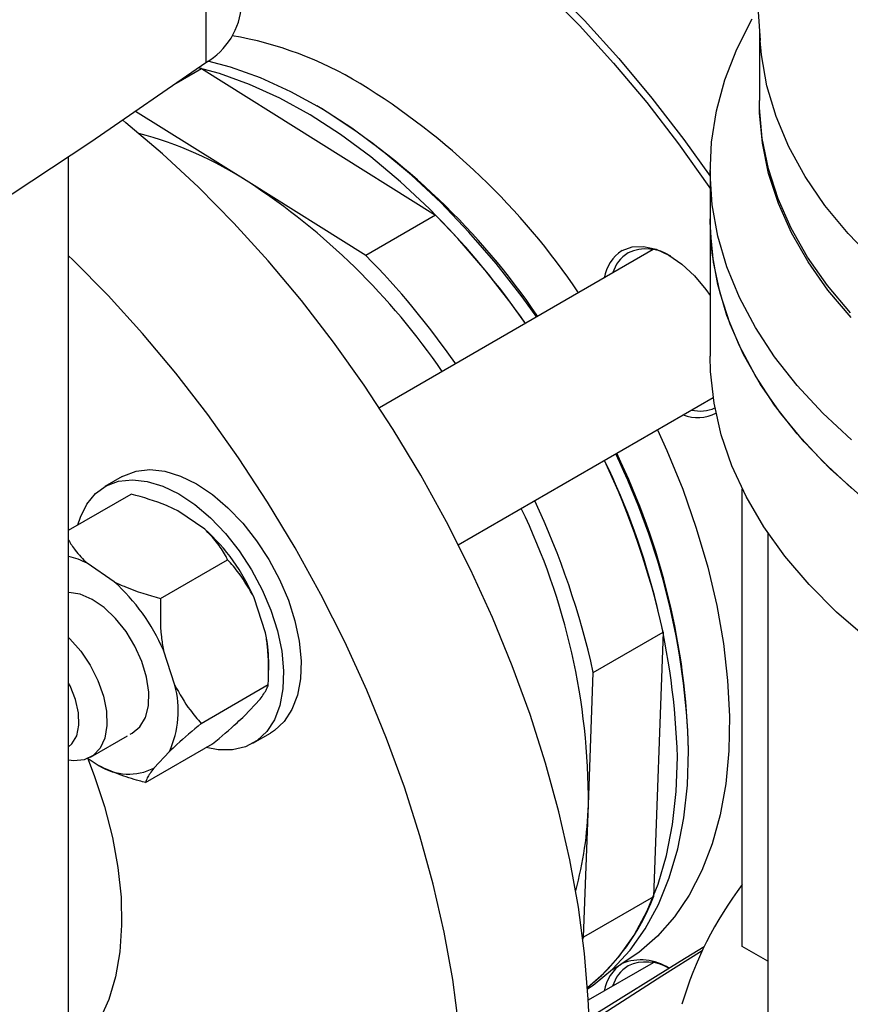
# Model space of a CAD drawing. Units: millimetres. Extents: x 60 to 6240, y 60 to 4395.
# Drawn here: x 5186 to 5270, y 3115 to 3215 of the extents above; entities that cross this region are included whole.
import ezdxf

# ---------------------------------------------------------------- set-up
doc = ezdxf.new("R2010")
doc.units = ezdxf.units.MM
doc.header["$LTSCALE"] = 15

msp = doc.modelspace()

# ---------------------------------------------------------------- linework, layer by layer
at = {"color": 7, "linetype": 'Continuous', "lineweight": 25}
for p, q in [((5204.687, 3234.208), (5204.687, 3210.528)), ((5260.057, 3224.571), (5260.818, 3212.734)), ((5260.763, 3213.589), (5260.763, 3206.688)), ((5201.669, 3208.413), (5204.248, 3209.901)), ((5204.248, 3209.901), (5203.913, 3209.983)), ((5204.248, 3209.901), (5227.96, 3195.077)), ((5209.033, 3198.407), (5197.566, 3205.576)), ((5190.785, 3034.37), (5190.785, 3200.986)), ((5255.763, 3199.584), (5255.763, 3194.685)), ((5220.889, 3190.995), (5209.033, 3198.407)), ((5227.96, 3195.077), (5220.889, 3190.995)), ((5255.763, 3194.685), (5255.763, 3180.803)), ((5250.008, 3191.579), (5222.256, 3175.558)), ((5230.255, 3161.702), (5256.074, 3176.607)), ((5196.222, 3168.612), (5194.454, 3167.592)), ((5259.021, 3121.03), (5259.021, 3167.347)), ((5190.785, 3163.176), (5197.132, 3166.839)), ((5204.582, 3163.278), (5201.844, 3165.143)), ((5261.595, 3162.94), (5261.595, 3107.51)), ((5195.39, 3157.971), (5192.652, 3159.836)), ((5200.102, 3156.274), (5206.89, 3160.193)), ((5210.73, 3152.791), (5209.574, 3156.339)), ((5243.926, 3148.791), (5250.997, 3152.873)), ((5250.997, 3152.873), (5250.013, 3126.059)), ((5201.538, 3147.485), (5200.382, 3151.032)), ((5211.049, 3149.013), (5211.049, 3149.927)), ((5243.434, 3135.384), (5243.926, 3148.791)), ((5204.222, 3143.63), (5211.01, 3147.549)), ((5208.602, 3144.403), (5210.184, 3146.086)), ((5193.013, 3140.202), (5196.761, 3142.366)), ((5209.453, 3141.61), (5211.221, 3142.631)), ((5198.583, 3137.633), (5205.371, 3141.552)), ((5199.409, 3139.096), (5200.991, 3140.779)), ((5192.771, 3140.079), (5193.87, 3139.33)), ((5242.942, 3121.977), (5243.434, 3135.384)), ((5250.013, 3126.059), (5242.942, 3121.977)), ((5242.868, 3121.794), (5242.942, 3121.977)), ((5261.595, 3119.544), (5259.021, 3121.03)), ((5250.008, 3119.407), (5243.417, 3115.602)), ((5245.893, 3118.763), (5246.745, 3119.255))]:
    msp.add_line(p, q, dxfattribs=at)
at = {"color": 7, "linetype": 'Continuous', "lineweight": 25, "flags": 128}
for points in [[(5208.309, 3238.394), (5209.315, 3238.055), (5213.082, 3236.599), (5216.881, 3234.838), (5220.696, 3232.779), (5224.511, 3230.433), (5228.31, 3227.807), (5232.077, 3224.915), (5235.794, 3221.768), (5239.448, 3218.379), (5243.02, 3214.764), (5246.497, 3210.937), (5249.864, 3206.916), (5253.106, 3202.716), (5255.763, 3199.006)], [(5208.309, 3237.656), (5209.03, 3237.411), (5212.774, 3235.963), (5216.55, 3234.213), (5220.342, 3232.167), (5224.135, 3229.834), (5227.911, 3227.225), (5231.654, 3224.35), (5235.349, 3221.222), (5238.98, 3217.854), (5242.531, 3214.261), (5245.987, 3210.457), (5249.334, 3206.46), (5252.556, 3202.286), (5255.64, 3197.954), (5255.763, 3197.774)], [(5270.081, 3172.328), (5267.173, 3175.026), (5264.574, 3177.828), (5262.294, 3180.72), (5260.344, 3183.692), (5258.731, 3186.731), (5257.461, 3189.823), (5256.542, 3192.956), (5255.975, 3196.117), (5255.764, 3199.293), (5255.91, 3202.47), (5256.411, 3205.634), (5257.267, 3208.774), (5258.472, 3211.874), (5260.023, 3214.924)], [(5340.763, 3168.262), (5335.303, 3168.37), (5329.869, 3168.692), (5324.486, 3169.228), (5319.179, 3169.975), (5313.972, 3170.929), (5308.891, 3172.085), (5303.957, 3173.44), (5299.196, 3174.985), (5294.628, 3176.715), (5290.276, 3178.62), (5286.158, 3180.693), (5282.296, 3182.923), (5278.706, 3185.299), (5275.405, 3187.812), (5272.409, 3190.449), (5269.732, 3193.198), (5267.386, 3196.046), (5265.382, 3198.979), (5263.729, 3201.985), (5262.436, 3205.049), (5261.508, 3208.156), (5260.949, 3211.293), (5260.818, 3212.734)], [(5089.271, 3143.899), (5103.197, 3150.633), (5116.863, 3157.542), (5130.261, 3164.623), (5143.386, 3171.873), (5156.231, 3179.288), (5168.789, 3186.865), (5181.056, 3194.599), (5193.024, 3202.488), (5204.687, 3210.528)], [(5238.195, 3184.76), (5236.729, 3186.793), (5234.094, 3190.169), (5231.336, 3193.36), (5228.475, 3196.347), (5225.529, 3199.109), (5222.518, 3201.628), (5219.461, 3203.886), (5216.38, 3205.87), (5213.295, 3207.565), (5210.226, 3208.961), (5207.194, 3210.048), (5204.888, 3210.672)], [(5237.064, 3184.107), (5235.598, 3186.14), (5232.962, 3189.515), (5230.205, 3192.707), (5227.343, 3195.694), (5224.397, 3198.456), (5221.386, 3200.975), (5218.33, 3203.233), (5215.249, 3205.217), (5212.164, 3206.912), (5209.095, 3208.308), (5206.063, 3209.395), (5203.913, 3209.983)], [(5269.974, 3185.173), (5267.643, 3187.951), (5265.638, 3190.812), (5263.969, 3193.744), (5262.643, 3196.734), (5261.666, 3199.768), (5261.042, 3202.834), (5260.774, 3205.916), (5260.763, 3206.688)], [(5270.035, 3184.698), (5267.696, 3187.474), (5265.683, 3190.333), (5264.006, 3193.264), (5262.671, 3196.252), (5261.685, 3199.286), (5261.053, 3202.351), (5260.776, 3205.433), (5260.763, 3206.484)], [(5243.495, 3113.781), (5243.411, 3115.724), (5243.036, 3120.327), (5242.415, 3125.035), (5241.548, 3129.829), (5240.44, 3134.687), (5239.095, 3139.589), (5237.519, 3144.514), (5235.72, 3149.44), (5233.704, 3154.347), (5231.48, 3159.214), (5229.059, 3164.02), (5226.449, 3168.744), (5223.663, 3173.366), (5220.712, 3177.866), (5217.609, 3182.225), (5214.367, 3186.424), (5211.001, 3190.445), (5207.524, 3194.272), (5203.951, 3197.887), (5200.298, 3201.276), (5196.58, 3204.423), (5196.258, 3204.682)], [(5270.081, 3167.429), (5267.173, 3170.127), (5264.574, 3172.929), (5262.294, 3175.821), (5260.344, 3178.793), (5258.731, 3181.831), (5257.461, 3184.924), (5256.542, 3188.057), (5255.975, 3191.218), (5255.764, 3194.394), (5255.763, 3194.685)], [(5270.96, 3166.684), (5267.967, 3169.352), (5265.279, 3172.125), (5262.907, 3174.993), (5260.863, 3177.943), (5259.153, 3180.964), (5257.786, 3184.043), (5256.767, 3187.166), (5256.1, 3190.32), (5255.788, 3193.493), (5255.763, 3194.685)], [(5246.842, 3191.484), (5247.86, 3191.861), (5249.022, 3191.907), (5250.282, 3191.621), (5251.592, 3191.014), (5252.903, 3190.108), (5254.163, 3188.939), (5255.324, 3187.552), (5255.763, 3186.931)], [(5230.426, 3111.811), (5230.308, 3112.979), (5229.687, 3117.688), (5228.82, 3122.481), (5227.712, 3127.339), (5226.367, 3132.241), (5224.791, 3137.166), (5222.992, 3142.092), (5220.976, 3147), (5218.753, 3151.867), (5216.331, 3156.672), (5213.721, 3161.396), (5210.935, 3166.018), (5207.984, 3170.518), (5204.881, 3174.877), (5201.639, 3179.076), (5198.273, 3183.098), (5194.796, 3186.924), (5191.223, 3190.54), (5190.785, 3190.962)], [(5271.664, 3152.227), (5268.572, 3154.9), (5265.789, 3157.683), (5263.329, 3160.566), (5261.2, 3163.535), (5259.412, 3166.579), (5257.974, 3169.684), (5256.891, 3172.836), (5256.167, 3176.022), (5255.806, 3179.229), (5255.763, 3180.803)], [(5250.444, 3173.356), (5251.387, 3171.26), (5252.983, 3167.328), (5254.361, 3163.381), (5255.512, 3159.446), (5256.429, 3155.549), (5257.105, 3151.716), (5257.535, 3147.972), (5257.718, 3144.342), (5257.651, 3140.852), (5257.335, 3137.522), (5256.772, 3134.377), (5255.966, 3131.437), (5254.923, 3128.721), (5253.649, 3126.247), (5252.152, 3124.033), (5250.443, 3122.092), (5248.534, 3120.437), (5246.745, 3119.255)], [(5196.222, 3168.612), (5196.366, 3168.692), (5197.619, 3169.162), (5199.015, 3169.315), (5200.521, 3169.146), (5202.102, 3168.661), (5203.721, 3167.869)], [(5191.716, 3163.713), (5191.971, 3164.503), (5192.635, 3165.831), (5193.518, 3166.896), (5194.599, 3167.672), (5195.851, 3168.142), (5197.247, 3168.294), (5198.753, 3168.126), (5200.334, 3167.64), (5201.953, 3166.849)], [(5203.721, 3167.869), (5205.34, 3166.791), (5206.921, 3165.451), (5208.428, 3163.881), (5209.823, 3162.117), (5211.076, 3160.2), (5212.157, 3158.177), (5213.039, 3156.093), (5213.704, 3153.999), (5214.134, 3151.942), (5214.32, 3149.972), (5214.258, 3148.134), (5213.949, 3146.472), (5213.4, 3145.024), (5212.624, 3143.824), (5211.64, 3142.901), (5211.221, 3142.631)], [(5201.953, 3166.849), (5203.573, 3165.771), (5205.154, 3164.431), (5206.66, 3162.86), (5208.056, 3161.096), (5209.308, 3159.18), (5210.389, 3157.156), (5211.272, 3155.073), (5211.936, 3152.978), (5212.366, 3150.922), (5212.552, 3148.951), (5212.49, 3147.113), (5212.181, 3145.451), (5211.632, 3144.003), (5210.856, 3142.804), (5209.872, 3141.881), (5208.702, 3141.256), (5207.374, 3140.944), (5205.918, 3140.952), (5204.724, 3141.178)], [(5197.003, 3142.524), (5197.227, 3142.636), (5198.002, 3143.282), (5198.554, 3144.223), (5198.86, 3145.415), (5198.903, 3146.801), (5198.683, 3148.318), (5198.209, 3149.894), (5197.503, 3151.455), (5196.6, 3152.929), (5195.54, 3154.246), (5194.374, 3155.345), (5193.155, 3156.175), (5191.942, 3156.697), (5190.79, 3156.885), (5190.785, 3156.886)], [(5190.785, 3152.312), (5190.909, 3152.191), (5192.01, 3150.941), (5192.972, 3149.512), (5193.748, 3147.972), (5194.303, 3146.393), (5194.61, 3144.849), (5194.656, 3143.411), (5194.438, 3142.146), (5193.966, 3141.116), (5193.263, 3140.366), (5192.361, 3139.932), (5191.302, 3139.836), (5190.785, 3139.904)], [(5190.785, 3141.24), (5191.123, 3141.551), (5191.6, 3142.373), (5191.825, 3143.443), (5191.786, 3144.693), (5191.483, 3146.045), (5190.936, 3147.414), (5190.785, 3147.711)], [(5243.348, 3116.749), (5243.917, 3117.138), (5245.881, 3118.752), (5247.645, 3120.658), (5249.197, 3122.843), (5250.526, 3125.292), (5251.623, 3127.99), (5252.482, 3130.917), (5253.096, 3134.055), (5253.461, 3137.382), (5253.576, 3140.877)], [(5192.702, 3140.126), (5193.38, 3138.36), (5194.414, 3135.213), (5195.215, 3132.09), (5195.776, 3129.026), (5196.089, 3126.052), (5196.151, 3123.201), (5195.963, 3120.501), (5195.526, 3117.983), (5194.844, 3115.672), (5193.926, 3113.594), (5192.779, 3111.77), (5191.418, 3110.219), (5190.785, 3109.653)], [(5243.338, 3116.894), (5244.75, 3118.099), (5246.514, 3120.005), (5248.065, 3122.19), (5249.394, 3124.639), (5250.492, 3127.337), (5251.35, 3130.264), (5251.964, 3133.402), (5252.33, 3136.729), (5252.445, 3140.224)], [(5255.142, 3121.011), (5252.713, 3119.528), (5244.247, 3114.257), (5240.747, 3112.03)], [(5254.95, 3120.614), (5250.88, 3118.053), (5242.421, 3112.607)]]:
    msp.add_lwpolyline(points, dxfattribs=at)
at = {"color": 7, "linetype": 'Continuous', "lineweight": 25}
for centre, radius, start, end in [((5201.047, 3216.827), 7.275, 300.02295, 356.47882), ((5200.985, 3176.408), 37.372, 58.87276, 80.19058), ((5182.257, 3146.483), 72.673, 34.08746, 58.43005), ((5178.078, 3144.031), 72.73, 34.1107, 58.63863), ((5187.654, 3165.238), 39.462, 57.19668, 74.96987), ((5170.835, 3139.77), 69.981, 34.32947, 56.91896), ((5166.954, 3135.187), 85.49, 34.90586, 44.47128), ((5249.039, 3188.072), 4.058, 122.76832, 171.00922), ((5249.414, 3188.139), 3.685, 122.28193, 163.29073), ((5249.294, 3187.167), 4.487, 56.47361, 114.32866), ((5159.883, 3131.105), 85.49, 34.90586, 44.47128), ((5254.752, 3178.829), 3.593, 256.01922, 294.61684), ((5254.493, 3178.49), 3.923, 248.11236, 298.28783), ((5178.976, 3138.085), 73.5, 1.66821, 25.95303), ((5169.564, 3134.772), 83.42, 12.53202, 25.16974), ((5180.108, 3138.738), 73.5, 1.66821, 25.95303), ((5181.08, 3139.254), 72.515, 1.31874, 25.92861), ((5175.423, 3135.719), 68.012, 359.71747, 25.85571), ((5162.493, 3130.69), 83.42, 12.53202, 25.16974), ((5191.28, 3148.443), 19.925, 23.34654, 48.11999), ((5188.849, 3152.323), 8.421, 63.15684, 76.71117), ((5182.088, 3143.136), 19.925, 23.34654, 48.11999), ((5197.496, 3149.867), 13.554, 0.25637, 12.46229), ((5192.033, 3144.884), 9.854, 335.38061, 15.30172), ((5196.851, 3144.234), 5.739, 238.70476, 296.46938), ((5206.544, 3136.43), 36.905, 344.70145, 358.37608), ((5288.63, 3104.764), 37.216, 142.71104, 163.72715), ((5230.068, 3133.571), 21.313, 308.5093, 339.3623), ((5248.771, 3114.569), 5.12, 56.54786, 112.13545), ((5249.281, 3115.067), 4.415, 58.56449, 114.56934), ((5249.039, 3115.899), 4.058, 122.76832, 171.00922), ((5249.414, 3115.967), 3.685, 122.28193, 163.29073)]:
    msp.add_arc(centre, radius, start, end, dxfattribs=at)
for points, knots in [([(5201.844, 3165.143), (5201.461, 3165.326), (5200.007, 3166.021), (5198.351, 3166.492), (5197.132, 3166.839)], [0, 0, 0, 0, 0.2633341, 1, 1, 1, 1]), ([(5206.89, 3160.193), (5206.817, 3160.332), (5206.499, 3160.934), (5205.831, 3161.996), (5205.001, 3162.848), (5204.582, 3163.278)], [0, 0, 0, 0, 0.129165, 0.560804, 1, 1, 1, 1]), ([(5190.785, 3162.171), (5190.994, 3161.824), (5191.486, 3161.011), (5192.227, 3160.264), (5192.652, 3159.836)], [0, 0, 0, 0, 0.42593, 1, 1, 1, 1]), ([(5209.574, 3156.339), (5209.088, 3157.203), (5208.296, 3158.613), (5207.282, 3159.752), (5206.89, 3160.193)], [0, 0, 0, 0, 0.6131547, 1, 1, 1, 1]), ([(5195.39, 3157.971), (5195.772, 3157.788), (5197.226, 3157.093), (5198.882, 3156.621), (5200.102, 3156.274)], [0, 0, 0, 0, 0.263334, 1, 1, 1, 1]), ([(5200.102, 3156.274), (5200.07, 3154.972), (5200.027, 3153.202), (5200.308, 3151.486), (5200.382, 3151.032)], [0, 0, 0, 0, 0.735439, 1, 1, 1, 1]), ([(5211.01, 3147.549), (5211.042, 3148.851), (5211.085, 3150.622), (5210.804, 3152.338), (5210.73, 3152.791)], [0, 0, 0, 0, 0.735439, 1, 1, 1, 1]), ([(5201.538, 3147.485), (5202.024, 3146.62), (5202.816, 3145.21), (5203.83, 3144.071), (5204.222, 3143.63)], [0, 0, 0, 0, 0.613155, 1, 1, 1, 1]), ([(5210.184, 3146.086), (5210.442, 3146.444), (5210.862, 3147.027), (5210.969, 3147.404), (5211.01, 3147.549)], [0, 0, 0, 0, 0.613155, 1, 1, 1, 1]), ([(5205.371, 3141.552), (5206.237, 3142.286), (5207.414, 3143.284), (5208.353, 3144.169), (5208.602, 3144.403)], [0, 0, 0, 0, 0.735439, 1, 1, 1, 1]), ([(5204.222, 3143.63), (5203.356, 3142.896), (5202.179, 3141.898), (5201.24, 3141.013), (5200.991, 3140.779)], [0, 0, 0, 0, 0.735439, 1, 1, 1, 1]), ([(5198.583, 3137.633), (5198.368, 3137.69), (5197.437, 3137.939), (5195.804, 3138.443), (5194.519, 3139.033), (5193.87, 3139.33)], [0, 0, 0, 0, 0.129165, 0.560804, 1, 1, 1, 1]), ([(5199.409, 3139.096), (5199.151, 3138.739), (5198.731, 3138.155), (5198.624, 3137.779), (5198.583, 3137.633)], [0, 0, 0, 0, 0.613155, 1, 1, 1, 1])]:
    msp.add_open_spline(points, degree=3, knots=knots, dxfattribs=at)

doc.saveas('drawing.dxf')
